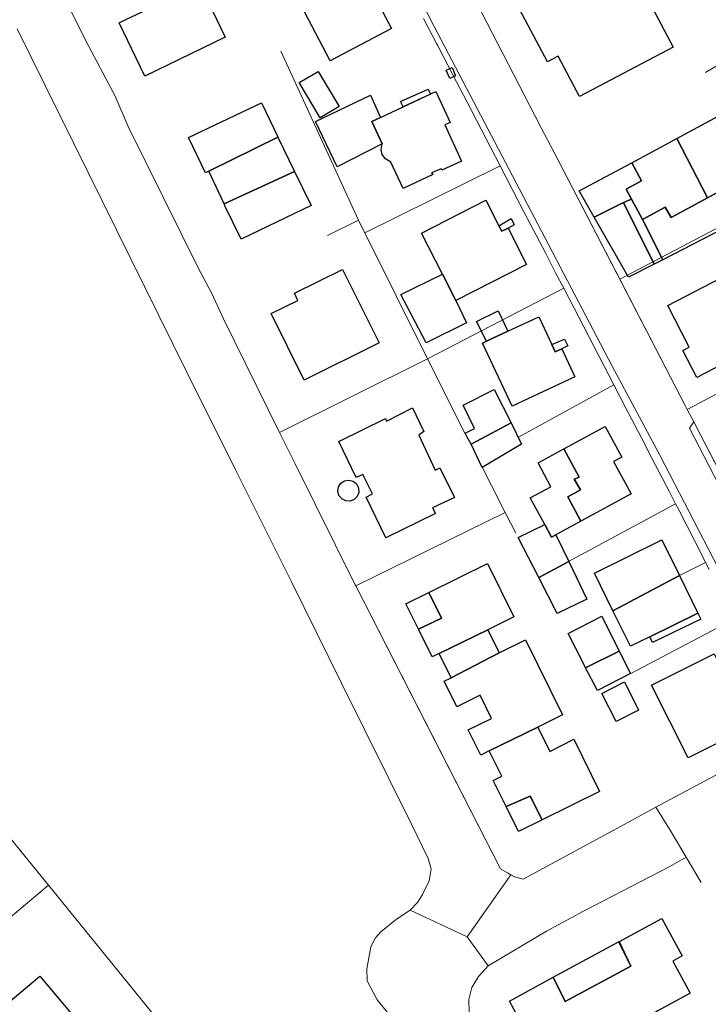
# Model space of a CAD drawing. Units: inches. Extents: x 2359029 to 2363856, y 4851543 to 4856414.
# Drawn here: x 2359894 to 2359992, y 4854745 to 4854885 of the extents above; entities that cross this region are included whole.
import ezdxf

# ---------------------------------------------------------------- set-up
doc = ezdxf.new("R2010")
doc.units = ezdxf.units.IN
doc.header["$MEASUREMENT"] = 0
doc.layers.add('carto_easy', color=7, linetype='Continuous')
doc.layers.add('l_base', color=253, linetype='Continuous', lineweight=9, true_color=0x828282)

# ---------------------------------------------------------------- blocks, each defined once
blk = doc.blocks.new('linee_base')
at = {"layer": 'l_base'}
for p, q in [((2359895.65, 4854897.92), (2359902.69, 4854883.75)), ((2359903.64, 4854881.82), (2359907.82, 4854873.91)), ((2359954.39, 4854879.37), (2359953.52, 4854881.04)), ((2359956.69, 4854874.93), (2359956.21, 4854875.84)), ((2359909.72, 4854869.52), (2359919.7, 4854849.39)), ((2359943.23, 4854854.42), (2359962.39, 4854863.94)), ((2359937.97, 4854854.03), (2359942.34, 4854856.21)), ((2359968.81, 4854851.57), (2359966.68, 4854855.69)), ((2359952.13, 4854836.57), (2359971.41, 4854846.57)), ((2359978.5, 4854832.9), (2359971.41, 4854846.57)), ((2359923.16, 4854842.31), (2359931.16, 4854826.14)), ((2359931.16, 4854826.14), (2359952.13, 4854836.57)), ((2359965.03, 4854825.45), (2359978.5, 4854832.9)), ((2359982.84, 4854824.55), (2359980.18, 4854829.66)), ((2359997.59, 4854812.63), (2359990.77, 4854825.8)), ((2359985.4, 4854819.61), (2359983.44, 4854823.4)), ((2359959.26, 4854822.45), (2359963.14, 4854814.77)), ((2359972.11, 4854807.84), (2359987.25, 4854816.03)), ((2359990.91, 4854808.86), (2359988.9, 4854812.82)), ((2359987.79, 4854805.85), (2359991.5, 4854807.7)), ((2359980.91, 4854791.93), (2359995.58, 4854799.71)), ((2360002.83, 4854782.84), (2359984.48, 4854773.01)), ((2359990.88, 4854762.31), (2359986.61, 4854769.49)), ((2359880.05, 4854746.49), (2359898.42, 4854761.93))]:
    blk.add_line(p, q, dxfattribs=at)
for points in [[(2359895.65, 4854897.92), (2359902.69, 4854883.75), (2359903.64, 4854881.82), (2359907.82, 4854873.91), (2359909.72, 4854869.52), (2359919.7, 4854849.39), (2359921.54, 4854845.92), (2359923.16, 4854842.31), (2359931.16, 4854826.14), (2359933.36, 4854821.7), (2359941.88, 4854804.52), (2359941.95, 4854804.4), (2359952.17, 4854784.4), (2359962.45, 4854764.27), (2359963.44, 4854763.69), (2359963.93, 4854763.4), (2359957.75, 4854754.63), (2359949.64, 4854758.42), (2359950.69, 4854759.5), (2359951.41, 4854760.61), (2359952.34, 4854762.58), (2359952.66, 4854764.25), (2359952.2, 4854765.74), (2359949.84, 4854770.57), (2359939.95, 4854790.57), (2359932.85, 4854804.93), (2359924.93, 4854820.82), (2359918.02, 4854834.68), (2359908.09, 4854854.84), (2359894, 4854883.37)], [(2360013.66, 4854894.33), (2360003.82, 4854913.47), (2359983.57, 4854902.79), (2359966.09, 4854893.57), (2359959.87, 4854890.56), (2359958.92, 4854888.79), (2359959.03, 4854887.07), (2359959.8, 4854885.6), (2359967.32, 4854871.06), (2359968.23, 4854869.32)], [(2359959.8, 4854885.6), (2359967.32, 4854871.06), (2359968.23, 4854869.32), (2359969.99, 4854865.91), (2359980.35, 4854845.91), (2359988.61, 4854829.95), (2359988.91, 4854829.39), (2359989.82, 4854827.61), (2359989.22, 4854826.75), (2359999.57, 4854806.75)], [(2359994.74, 4854804.09), (2359985.02, 4854822.91), (2359978.25, 4854835.64), (2359967.75, 4854855.64), (2359953.04, 4854883.66), (2359948.68, 4854892.29)], [(2359948.68, 4854892.29), (2359953.04, 4854883.66), (2359967.75, 4854855.64), (2359978.25, 4854835.64), (2359985.02, 4854822.91), (2359994.74, 4854804.09)], [(2359992.01, 4854806.72), (2359991.5, 4854807.7), (2359990.91, 4854808.86), (2359988.9, 4854812.82), (2359987.75, 4854815.07), (2359987.25, 4854816.03), (2359986.39, 4854817.7), (2359985.4, 4854819.61), (2359983.44, 4854823.4), (2359982.84, 4854824.55), (2359980.18, 4854829.66), (2359978.5, 4854832.9), (2359971.41, 4854846.57), (2359970.27, 4854848.76), (2359968.81, 4854851.57), (2359966.68, 4854855.69), (2359965.77, 4854857.41), (2359962.39, 4854863.94), (2359957.73, 4854872.93), (2359956.69, 4854874.93), (2359956.21, 4854875.84), (2359955.61, 4854877.02), (2359954.39, 4854879.37), (2359953.52, 4854881.04), (2359953.41, 4854881.25), (2359951.55, 4854884.83)], [(2360004.23, 4854884.64), (2359995.47, 4854879.49), (2359994.36, 4854878.85), (2359991.51, 4854877.17)], [(2359931.36, 4854880.2), (2359942.34, 4854856.21), (2359942.48, 4854855.91), (2359943.23, 4854854.42), (2359952.13, 4854836.57), (2359953.05, 4854834.74), (2359957.41, 4854826)], [(2359924.31, 4854729.99), (2359914.31, 4854742.37), (2359898.42, 4854761.93), (2359882.34, 4854781.71), (2359881.49, 4854782.75), (2359866.65, 4854801.05), (2359856.73, 4854813.29), (2359849.83, 4854821.86), (2359842.05, 4854831.54), (2359835.68, 4854839.45), (2359828.16, 4854848.8), (2359825.27, 4854852.24), (2359802.66, 4854879.11)], [(2359979.34, 4854847.86), (2360001.59, 4854859.51), (2360005.45, 4854861.53), (2359999.82, 4854870.29), (2359994.36, 4854878.85)], [(2359965.77, 4854857.41), (2359962.39, 4854863.94), (2359957.73, 4854872.93)], [(2359969.99, 4854865.91), (2359979.34, 4854847.86), (2359988.61, 4854829.95)], [(2359989.82, 4854827.61), (2359988.91, 4854829.39), (2359999.02, 4854834.72)], [(2359999.57, 4854806.75), (2359989.22, 4854826.75), (2359989.82, 4854827.61), (2359990.77, 4854825.8), (2359997.59, 4854812.63)], [(2359941.88, 4854804.52), (2359933.36, 4854821.7), (2359931.16, 4854826.14)], [(2359987.75, 4854815.07), (2359987.25, 4854816.03), (2359986.39, 4854817.7)], [(2359964.63, 4854811.86), (2359963.14, 4854814.77), (2359941.95, 4854804.4), (2359962.45, 4854764.27), (2359963.44, 4854763.69), (2359964.42, 4854763.11), (2359965.67, 4854762.8), (2359979.45, 4854770.25)], [(2359953.33, 4854735.46), (2359944.98, 4854745.67), (2359943.58, 4854748.38), (2359943.52, 4854750.07), (2359944.11, 4854753.19), (2359944.75, 4854754.49), (2359945.53, 4854755.34), (2359947.75, 4854757.11), (2359949.64, 4854758.42), (2359957.75, 4854754.63), (2359960.7, 4854750.53), (2359959.34, 4854748.98), (2359958.42, 4854747.45), (2359957.95, 4854745.73), (2359958, 4854743.86)]]:
    blk.add_lwpolyline(points, dxfattribs=at)
blk.add_lwpolyline([(2359984.48, 4854773.01), (2359986.61, 4854769.49), (2359988.75, 4854765.9), (2359986.46, 4854764.6), (2359974.2, 4854758.24), (2359968.99, 4854755.41), (2359960.7, 4854750.53), (2359957.75, 4854754.63), (2359963.93, 4854763.4), (2359964.42, 4854763.11), (2359965.67, 4854762.8), (2359979.45, 4854770.25)], close=True, dxfattribs=at)
blk = doc.blocks.new('CTN_blocco')
at = {"layer": 'carto_easy'}
for points in [[(2359964.41, 4854887.59), (2359981.44, 4854896.53), (2359986.1, 4854887.65), (2359983.89, 4854886.48), (2359986.9, 4854880.74), (2359973.63, 4854873.77), (2359970.63, 4854879.47), (2359969.11, 4854878.67)], [(2359933.65, 4854887.77), (2359942.26, 4854892.47), (2359947.03, 4854883.38), (2359938.35, 4854878.82)], [(2359916.03, 4854887.85), (2359919.85, 4854889.68), (2359923.48, 4854882.15), (2359912.06, 4854876.66), (2359908.43, 4854884.19), (2359909.39, 4854884.65)], [(2359933.95, 4854875.73), (2359936.64, 4854877.32), (2359939.6, 4854872.33), (2359936.9, 4854870.73)], [(2359955.59, 4854877.86), (2359956.07, 4854876.7), (2359955.28, 4854876.32), (2359954.77, 4854877.49)], [(2359944.24, 4854870.2), (2359945.45, 4854870.77), (2359953.3, 4854874.46), (2359955.35, 4854870.09), (2359954.56, 4854869.72), (2359956.95, 4854864.6), (2359954.15, 4854863.29), (2359954.05, 4854863.51), (2359952.7, 4854862.91), (2359952.85, 4854862.68), (2359948.67, 4854860.73), (2359946.93, 4854864.45), (2359946.16, 4854864.92), (2359945.71, 4854865.55), (2359945.56, 4854866.21), (2359945.72, 4854867.03)], [(2359952.23, 4854874.8), (2359952.53, 4854874.1), (2359948.68, 4854872.29), (2359948.31, 4854873.05)], [(2359936.25, 4854870.21), (2359944.04, 4854873.93), (2359945.45, 4854870.77), (2359944.24, 4854870.2), (2359945.72, 4854867.03), (2359939.3, 4854863.78)], [(2359918.27, 4854867.92), (2359928.59, 4854872.88), (2359930.92, 4854868.05), (2359930.94, 4854868), (2359921.16, 4854863.18), (2359920.66, 4854862.93)], [(2359991.77, 4854859.38), (2359987.42, 4854867.8), (2359996.87, 4854872.92), (2360001.43, 4854864.61), (2359998.37, 4854862.96), (2359997.11, 4854862.28), (2359995.53, 4854861.42), (2359993.84, 4854860.5)], [(2359921.16, 4854863.18), (2359930.94, 4854868), (2359933.29, 4854863.12), (2359933.3, 4854863.1), (2359923.31, 4854858.53)], [(2359991.77, 4854859.38), (2359986.61, 4854856.59), (2359985.79, 4854858.07), (2359982.59, 4854856.33), (2359981.01, 4854859.22), (2359980.24, 4854860.63), (2359982.43, 4854861.82), (2359981.04, 4854864.34), (2359987.42, 4854867.8)], [(2359979.86, 4854858.72), (2359975.73, 4854856.65), (2359973.59, 4854860.39), (2359981.04, 4854864.34), (2359982.43, 4854861.82), (2359980.24, 4854860.63), (2359981.01, 4854859.22)], [(2359993.84, 4854860.5), (2359995.89, 4854856.45), (2359996.9, 4854856.9), (2359996.39, 4854857.81), (2359997.2, 4854858.17), (2359995.99, 4854860.54), (2359997.56, 4854861.35), (2359997.11, 4854862.28), (2359998.37, 4854862.96), (2359998.67, 4854862.36), (2360001.75, 4854864.03), (2360003.9, 4854860.15), (2359985.45, 4854850.58), (2359982.59, 4854856.33), (2359985.79, 4854858.07), (2359986.61, 4854856.59), (2359991.77, 4854859.38)], [(2359923.31, 4854858.53), (2359933.3, 4854863.1), (2359935.62, 4854858.28), (2359925.73, 4854853.51), (2359923.48, 4854858.15)], [(2359966.14, 4854849.93), (2359956.14, 4854844.83), (2359954.23, 4854848.57), (2359951.27, 4854854.39), (2359960.39, 4854859.04), (2359962.23, 4854855.44), (2359962.63, 4854854.64), (2359963.52, 4854855.09)], [(2359985.45, 4854850.58), (2359984.21, 4854849.97), (2359979.86, 4854858.72), (2359981.01, 4854859.22), (2359982.59, 4854856.33)], [(2359975.73, 4854856.65), (2359979.86, 4854858.72), (2359984.21, 4854849.97), (2359980.57, 4854848.16)], [(2359964.41, 4854855.58), (2359963.52, 4854855.09), (2359962.63, 4854854.64), (2359962.23, 4854855.44), (2359963.98, 4854856.45)], [(2359940.08, 4854849.23), (2359945.27, 4854838.82), (2359934.65, 4854833.52), (2359929.96, 4854842.97), (2359933.77, 4854844.85), (2359933.27, 4854845.88)], [(2359957.65, 4854841.68), (2359951.92, 4854838.81), (2359948.35, 4854845.68), (2359954.23, 4854848.57), (2359956.14, 4854844.83)], [(2359994.87, 4854848.64), (2359999.89, 4854838.91), (2359990.25, 4854833.94), (2359988.29, 4854837.73), (2359989.2, 4854838.2), (2359986.14, 4854844.12)], [(2359963.5, 4854840.49), (2359960.46, 4854839.06), (2359959.05, 4854841.84), (2359962.12, 4854843.36)], [(2359960.46, 4854839.06), (2359963.5, 4854840.49), (2359967.87, 4854842.54), (2359969.73, 4854838.58), (2359970.21, 4854837.56), (2359971.14, 4854838), (2359973, 4854834.02), (2359964.1, 4854829.86), (2359959.91, 4854838.8)], [(2359972.01, 4854838.4), (2359971.14, 4854838), (2359970.21, 4854837.56), (2359969.73, 4854838.58), (2359971.53, 4854839.36)], [(2359957.45, 4854826.04), (2359958.78, 4854826.7), (2359957.16, 4854829.98), (2359961.55, 4854832.22), (2359963.98, 4854827.51), (2359958.3, 4854824.47), (2359957.75, 4854825.45)], [(2359939.56, 4854824.84), (2359946.17, 4854828.12), (2359946.31, 4854827.74), (2359949.98, 4854829.62), (2359951.58, 4854826.26), (2359950.88, 4854825.75), (2359953.21, 4854820.77), (2359953.86, 4854821.1), (2359955.95, 4854816.92), (2359952.84, 4854815.42), (2359953.24, 4854814.66), (2359946.22, 4854811.2), (2359943.42, 4854816.94), (2359944.33, 4854817.42), (2359942.98, 4854820.18), (2359942, 4854819.75)], [(2359958.3, 4854824.47), (2359963.98, 4854827.51), (2359965.45, 4854824.48), (2359959.85, 4854821.18)], [(2359971.42, 4854823.81), (2359977.27, 4854826.98), (2359979.62, 4854822.64), (2359978.47, 4854822.02), (2359980.97, 4854817.43), (2359973.84, 4854813.55), (2359972.01, 4854817.02), (2359973.77, 4854817.98), (2359972.91, 4854819.52), (2359973.61, 4854819.79)], [(2359966.66, 4854816.84), (2359969.6, 4854818.44), (2359967.77, 4854821.83), (2359971.42, 4854823.81), (2359973.61, 4854819.79), (2359972.91, 4854819.52), (2359973.77, 4854817.98), (2359972.01, 4854817.02), (2359973.84, 4854813.55), (2359970.28, 4854811.62), (2359969.67, 4854811.3), (2359968.76, 4854813.08)], [(2359940.96, 4854819.38), (2359941.57, 4854819.22), (2359942.06, 4854818.83), (2359942.34, 4854818.28), (2359942.37, 4854817.6), (2359942.17, 4854817.07), (2359941.73, 4854816.63), (2359941.15, 4854816.4), (2359940.53, 4854816.42), (2359939.97, 4854816.7), (2359939.57, 4854817.18), (2359939.4, 4854817.78), (2359939.49, 4854818.4), (2359939.83, 4854818.93), (2359940.35, 4854819.27)], [(2359964.94, 4854811.25), (2359968.76, 4854813.08), (2359969.67, 4854811.3), (2359970.28, 4854811.62), (2359972.12, 4854807.81), (2359967.87, 4854805.54)], [(2359975.77, 4854806.19), (2359985.31, 4854810.89), (2359987.79, 4854805.84), (2359978.39, 4854800.86)], [(2359952.32, 4854803.43), (2359960.62, 4854807.55), (2359964.34, 4854799.97), (2359960.65, 4854798.15), (2359953.75, 4854794.79), (2359952.77, 4854794.31), (2359950.83, 4854798.24), (2359954.12, 4854799.8)], [(2359967.87, 4854805.54), (2359972.12, 4854807.81), (2359974.69, 4854802.5), (2359970.48, 4854800.46)], [(2359978.39, 4854800.86), (2359987.79, 4854805.84), (2359990.41, 4854800.51), (2359983.59, 4854797.16), (2359980.87, 4854795.82)], [(2359952.32, 4854803.43), (2359954.12, 4854799.8), (2359950.83, 4854798.24), (2359949.06, 4854801.81)], [(2359990.81, 4854799.66), (2359983.99, 4854796.35), (2359983.59, 4854797.16), (2359990.41, 4854800.51)], [(2359972.03, 4854797.61), (2359976.81, 4854800.07), (2359979.25, 4854795.14), (2359974.5, 4854792.76), (2359974.23, 4854793.36)], [(2359953.75, 4854794.79), (2359960.65, 4854798.15), (2359962.26, 4854794.88), (2359955.45, 4854791.36)], [(2359967.74, 4854784.36), (2359960.87, 4854780.98), (2359959.67, 4854780.39), (2359957.89, 4854783.95), (2359961.19, 4854785.59), (2359959.56, 4854788.86), (2359956.27, 4854787.23), (2359954.47, 4854790.87), (2359955.45, 4854791.36), (2359962.26, 4854794.88), (2359965.99, 4854796.72), (2359971.22, 4854786.08)], [(2359974.5, 4854792.76), (2359979.25, 4854795.14), (2359980.89, 4854791.93), (2359976.2, 4854789.52)], [(2359996.02, 4854789.88), (2359997.98, 4854785.95), (2359998.57, 4854784.79), (2359989.02, 4854780), (2359983.86, 4854790.28), (2359992.74, 4854794.72), (2359995.3, 4854789.54)], [(2359976.81, 4854789.12), (2359980.03, 4854790.78), (2359982.01, 4854786.76), (2359978.84, 4854785.13)], [(2359960.87, 4854780.98), (2359967.74, 4854784.36), (2359969.44, 4854780.91), (2359972.83, 4854782.66), (2359976.49, 4854775.21), (2359968.35, 4854771.2), (2359966.68, 4854774.55), (2359963.25, 4854773.1), (2359961.44, 4854776.77), (2359962.66, 4854777.4)], [(2359963.25, 4854773.1), (2359966.68, 4854774.55), (2359968.35, 4854771.2), (2359965, 4854769.55)], [(2359984.84, 4854740.38), (2359977.68, 4854736.5), (2359976.23, 4854739.67), (2359974.77, 4854738.9), (2359970.2, 4854736.41), (2359967.98, 4854740.47), (2359966.82, 4854739.83), (2359963.71, 4854745.52), (2359969.93, 4854748.89), (2359971.63, 4854745.45), (2359980.93, 4854750.47), (2359979.21, 4854753.92), (2359985.31, 4854757.23), (2359988.19, 4854751.91), (2359986.85, 4854751.18), (2359989.34, 4854746.62), (2359984.76, 4854744.13), (2359983.35, 4854743.28)], [(2359979.26, 4854753.95), (2359980.93, 4854750.47), (2359971.63, 4854745.45), (2359969.93, 4854748.89)], [(2359899.76, 4854736.52), (2359898.7, 4854735.62), (2359896.02, 4854733.37), (2359893.02, 4854736.94), (2359893.64, 4854737.47), (2359892.83, 4854738.44), (2359889.4, 4854742.5), (2359897.2, 4854749.06), (2359904.44, 4854740.45)]]:
    blk.add_lwpolyline(points, close=True, dxfattribs=at)

msp = doc.modelspace()

# ---------------------------------------------------------------- block references
for name in ['linee_base', 'CTN_blocco']:
    msp.add_blockref(name, (0, 0))

doc.saveas('drawing.dxf')
